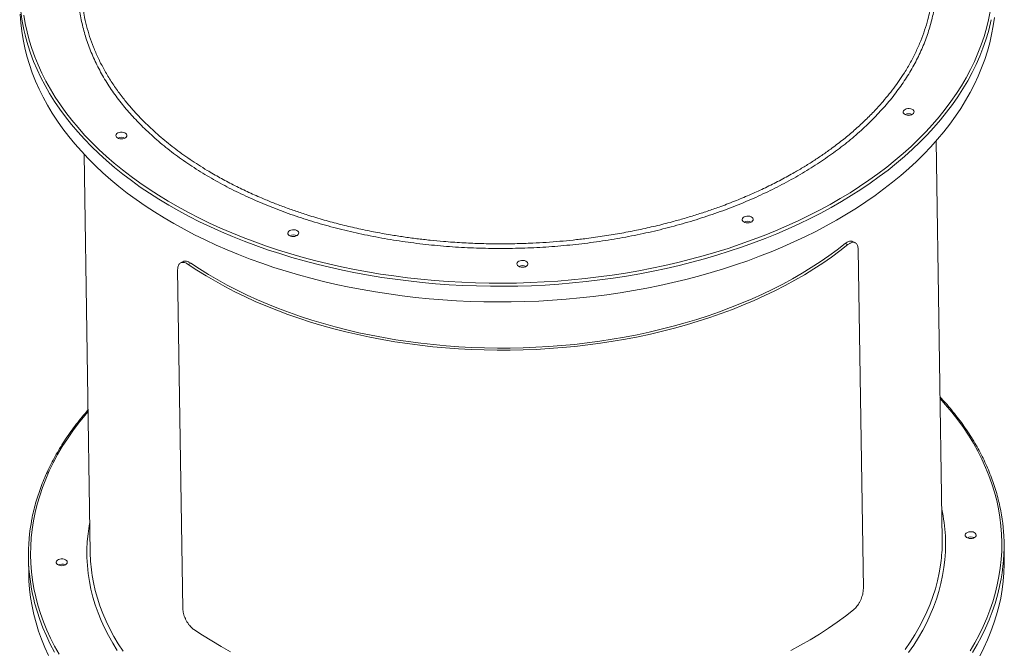
# Model space of a CAD drawing. Units: millimetres. Extents: x -31384 to 18021, y -9631 to 10346.
# Drawn here: x -13826 to -12934, y -7240 to -6670 of the extents above; entities that cross this region are included whole.
import ezdxf

# ---------------------------------------------------------------- set-up
doc = ezdxf.new("R2010")
doc.units = ezdxf.units.MM

msp = doc.modelspace()

# ---------------------------------------------------------------- linework, layer by layer
at = {"color": 7, "linetype": 'Continuous', "lineweight": 15}
for p, q in [((-12989.89, -7141.01), (-12995.48, -6780.12)), ((-13767.39, -6792.09), (-13761.79, -7152.98)), ((-13075.23, -6873.98), (-13077.67, -6872.92)), ((-13068.88, -6872.11), (-13071.31, -6871.06)), ((-13066.07, -6878.29), (-13061.31, -7185.33)), ((-13677.58, -6889.27), (-13679.9, -6890.47)), ((-13670.67, -6890.68), (-13672.99, -6891.88)), ((-13682.56, -6896.75), (-13677.8, -7203.79)), ((-12933.61, -7158.25), (-12933.83, -7144.08)), ((-13817.73, -7157.79), (-13817.51, -7171.96))]:
    msp.add_line(p, q, dxfattribs=at)
at = {"color": 8, "linetype": 'Continuous', "lineweight": 15, "flags": 128}
for points in [[(-13151.31, -6865.73), (-13140.83, -6861.48), (-13130.55, -6857.05), (-13120.47, -6852.45), (-13110.6, -6847.67), (-13100.95, -6842.73), (-13091.52, -6837.62), (-13082.33, -6832.35), (-13073.38, -6826.93), (-13064.68, -6821.35), (-13056.24, -6815.63), (-13048.05, -6809.76), (-13040.14, -6803.76), (-13032.5, -6797.62), (-13025.14, -6791.36), (-13018.07, -6784.97), (-13011.3, -6778.47), (-13004.82, -6771.85), (-12998.64, -6765.12), (-12992.77, -6758.29), (-12987.22, -6751.37), (-12981.98, -6744.35), (-12977.07, -6737.25), (-12972.48, -6730.07), (-12968.22, -6722.81), (-12964.3, -6715.49), (-12960.7, -6708.11), (-12957.45, -6700.66), (-12954.54, -6693.17), (-12951.98, -6685.63), (-12949.76, -6678.06), (-12947.88, -6670.45), (-12946.36, -6662.81)], [(-13821.94, -6666.11), (-13820.65, -6673.73), (-13819.01, -6681.33), (-13817.02, -6688.89), (-13814.69, -6696.41), (-13812.01, -6703.88), (-13808.99, -6711.3), (-13805.62, -6718.66), (-13801.92, -6725.95), (-13797.88, -6733.18), (-13793.51, -6740.32), (-13788.82, -6747.39), (-13783.8, -6754.37), (-13778.46, -6761.25), (-13772.8, -6768.03), (-13766.83, -6774.71), (-13760.55, -6781.28), (-13753.97, -6787.74), (-13747.1, -6794.08), (-13739.93, -6800.29), (-13732.48, -6806.37), (-13724.75, -6812.31), (-13716.75, -6818.11), (-13708.48, -6823.77), (-13699.95, -6829.29), (-13691.17, -6834.64), (-13682.14, -6839.84), (-13672.87, -6844.88), (-13663.37, -6849.75), (-13653.64, -6854.45), (-13643.7, -6858.98), (-13633.55, -6863.33), (-13623.2, -6867.5), (-13612.66, -6871.49), (-13601.94, -6875.29), (-13591.04, -6878.89), (-13579.98, -6882.31), (-13568.75, -6885.53), (-13557.38, -6888.55), (-13545.87, -6891.37), (-13534.24, -6893.98), (-13522.48, -6896.4), (-13510.6, -6898.6), (-13498.63, -6900.59), (-13486.57, -6902.38), (-13474.42, -6903.95), (-13462.2, -6905.31), (-13449.92, -6906.45), (-13437.58, -6907.38), (-13425.2, -6908.09), (-13412.79, -6908.59), (-13400.36, -6908.87), (-13387.91, -6908.93), (-13375.46, -6908.78), (-13363.01, -6908.4), (-13350.58, -6907.81), (-13338.18, -6907.01), (-13325.82, -6905.99), (-13313.5, -6904.75), (-13301.24, -6903.3), (-13289.04, -6901.63), (-13276.92, -6899.76), (-13264.88, -6897.67), (-13252.94, -6895.38), (-13241.11, -6892.88), (-13229.39, -6890.18), (-13217.79, -6887.27), (-13206.32, -6884.17), (-13195, -6880.86), (-13183.83, -6877.36), (-13172.82, -6873.67), (-13161.98, -6869.79), (-13151.31, -6865.73)], [(-12945.47, -6670.28), (-12946.12, -6673.24), (-12948.04, -6680.84), (-12950.31, -6688.41), (-12952.92, -6695.94), (-12955.87, -6703.43), (-12959.16, -6710.87), (-12962.79, -6718.25), (-12966.75, -6725.56), (-12971.05, -6732.81), (-12975.67, -6739.99), (-12980.62, -6747.08), (-12985.88, -6754.09), (-12991.46, -6761), (-12997.36, -6767.82), (-13003.56, -6774.54), (-13010.06, -6781.15), (-13016.86, -6787.65), (-13023.95, -6794.03), (-13031.32, -6800.29), (-13038.98, -6806.42), (-13046.9, -6812.41), (-13055.1, -6818.27), (-13063.56, -6823.99), (-13072.27, -6829.56), (-13081.22, -6834.98), (-13090.42, -6840.24), (-13099.85, -6845.35), (-13109.51, -6850.29), (-13119.38, -6855.06), (-13129.47, -6859.66), (-13139.75, -6864.09), (-13150.23, -6868.34)], [(-13150.23, -6868.34), (-13160.9, -6872.4), (-13171.74, -6876.29), (-13182.75, -6879.98), (-13193.92, -6883.48), (-13205.24, -6886.79), (-13216.7, -6889.9), (-13228.29, -6892.81), (-13240.01, -6895.52), (-13251.84, -6898.03), (-13263.78, -6900.33), (-13275.81, -6902.43), (-13287.93, -6904.31), (-13300.12, -6905.99), (-13312.38, -6907.45), (-13324.7, -6908.7), (-13337.06, -6909.74), (-13349.46, -6910.56), (-13361.89, -6911.17), (-13374.33, -6911.56), (-13386.78, -6911.73), (-13399.23, -6911.69), (-13411.67, -6911.43), (-13424.08, -6910.96), (-13436.47, -6910.27), (-13448.81, -6909.36), (-13461.1, -6908.24), (-13473.33, -6906.91), (-13485.48, -6905.37), (-13497.56, -6903.61), (-13509.54, -6901.64), (-13521.43, -6899.47), (-13533.21, -6897.08), (-13544.86, -6894.5), (-13556.39, -6891.71), (-13567.79, -6888.72), (-13579.03, -6885.53), (-13590.13, -6882.15), (-13601.05, -6878.57), (-13611.81, -6874.81), (-13622.38, -6870.85), (-13632.77, -6866.72), (-13642.96, -6862.4), (-13652.94, -6857.9), (-13662.7, -6853.24), (-13672.25, -6848.4), (-13681.57, -6843.39), (-13690.65, -6838.23), (-13699.48, -6832.9), (-13708.07, -6827.42), (-13716.4, -6821.8), (-13724.46, -6816.02), (-13732.26, -6810.11), (-13739.78, -6804.06), (-13747.01, -6797.88), (-13753.96, -6791.58), (-13760.61, -6785.15), (-13766.96, -6778.61), (-13773.01, -6771.96), (-13778.75, -6765.2), (-13784.18, -6758.34), (-13789.29, -6751.39), (-13794.07, -6744.35), (-13798.54, -6737.22), (-13802.67, -6730.02), (-13806.47, -6722.74), (-13809.93, -6715.4), (-13813.05, -6708), (-13815.84, -6700.54), (-13818.28, -6693.04), (-13820.38, -6685.49), (-13820.78, -6683.87)], [(-12936.07, -7136.19), (-12936.66, -7128.53), (-12937.6, -7120.88), (-12938.89, -7113.26), (-12940.53, -7105.66), (-12942.52, -7098.1), (-12944.85, -7090.58), (-12947.53, -7083.11), (-12950.55, -7075.69), (-12953.92, -7068.33), (-12957.62, -7061.04), (-12961.66, -7053.82), (-12966.02, -7046.67), (-12970.72, -7039.6), (-12975.74, -7032.63), (-12981.08, -7025.74), (-12986.74, -7018.96), (-12991.87, -7013.19)], [(-13763.77, -7025.16), (-13766.76, -7028.7), (-13772.32, -7035.62), (-13777.55, -7042.64), (-13782.47, -7049.74), (-13787.06, -7056.92), (-13791.32, -7064.18), (-13795.24, -7071.5), (-13798.83, -7078.89), (-13802.09, -7086.33), (-13805, -7093.82), (-13807.56, -7101.36), (-13809.78, -7108.93), (-13811.66, -7116.54), (-13813.18, -7124.18), (-13814.35, -7131.83), (-13815.18, -7139.5), (-13815.65, -7147.18), (-13815.76, -7154.85), (-13815.53, -7162.53), (-13814.94, -7170.19), (-13814.01, -7177.84), (-13812.72, -7185.46), (-13811.08, -7193.06), (-13809.09, -7200.62), (-13806.75, -7208.14), (-13804.07, -7215.61), (-13801.05, -7223.03), (-13797.69, -7230.39), (-13793.99, -7237.68), (-13789.95, -7244.9)], [(-13737.21, -7241.5), (-13741.37, -7234.8), (-13745.2, -7228.03), (-13748.7, -7221.18), (-13751.86, -7214.27), (-13754.67, -7207.3), (-13757.15, -7200.28), (-13759.28, -7193.21), (-13761.07, -7186.1), (-13762.5, -7178.96), (-13763.59, -7171.79), (-13764.33, -7164.6), (-13764.71, -7157.4), (-13764.74, -7150.19), (-13764.43, -7142.98), (-13763.76, -7135.78), (-13762.74, -7128.58), (-13762.22, -7125.62)], [(-12964.55, -7241.8), (-12960.29, -7234.54), (-12956.36, -7227.22), (-12952.77, -7219.83), (-12949.52, -7212.39), (-12946.61, -7204.9), (-12944.04, -7197.36), (-12941.82, -7189.79), (-12939.95, -7182.18), (-12938.42, -7174.54), (-12937.25, -7166.89), (-12936.43, -7159.22), (-12935.96, -7151.54), (-12935.84, -7143.87), (-12936.07, -7136.19), (-12936.07, -7136.19)], [(-12987.04, -7137.72), (-12986.83, -7144.93), (-12986.97, -7152.14), (-12987.47, -7159.34), (-12988.31, -7166.54), (-12989.51, -7173.73), (-12991.05, -7180.89), (-12992.94, -7188.02), (-12995.18, -7195.12), (-12997.76, -7202.18), (-13000.68, -7209.18), (-13003.94, -7216.14), (-13007.54, -7223.03), (-13011.47, -7229.86), (-13015.73, -7236.62), (-13020.32, -7243.29)], [(-13023.44, -7240.68), (-13018.84, -7234.03), (-13014.57, -7227.3), (-13010.63, -7220.5), (-13007.03, -7213.63), (-13003.76, -7206.69), (-13000.83, -7199.71), (-12998.24, -7192.67), (-12996, -7185.6), (-12994.1, -7178.49), (-12992.56, -7171.35), (-12991.36, -7164.19), (-12990.83, -7160.08)], [(-13760.01, -7173.64), (-13758.87, -7180.02), (-13757.25, -7187.12), (-13755.29, -7194.19), (-13752.99, -7201.21), (-13750.34, -7208.19), (-13747.35, -7215.11), (-13744.02, -7221.96), (-13740.35, -7228.75), (-13736.35, -7235.47), (-13732.02, -7242.1)], [(-12937.55, -7182.08), (-12937.9, -7183.7), (-12939.76, -7191.31), (-12941.97, -7198.88), (-12944.52, -7206.42), (-12947.42, -7213.92), (-12950.65, -7221.36), (-12954.23, -7228.75), (-12958.14, -7236.08), (-12962.38, -7243.34)], [(-13794.07, -7242.95), (-13797.92, -7235.69), (-13801.44, -7228.36), (-13804.62, -7220.97), (-13807.46, -7213.52), (-13809.96, -7206.02), (-13812.12, -7198.48), (-13812.97, -7195.08)]]:
    msp.add_lwpolyline(points, dxfattribs=at)
at = {"color": 7, "linetype": 'Continuous', "lineweight": 15, "flags": 128}
for points in [[(-13825.28, -6665.33), (-13824.76, -6672.99), (-13823.88, -6680.64), (-13822.65, -6688.27), (-13821.07, -6695.87), (-13819.15, -6703.44), (-13816.88, -6710.97), (-13814.27, -6718.45), (-13811.31, -6725.88), (-13808.02, -6733.25), (-13804.39, -6740.56), (-13800.42, -6747.8), (-13796.13, -6754.96), (-13791.5, -6762.05), (-13786.55, -6769.05), (-13781.29, -6775.95), (-13775.7, -6782.76), (-13769.81, -6789.47), (-13763.6, -6796.07), (-13757.1, -6802.55), (-13750.3, -6808.92), (-13743.21, -6815.16), (-13735.83, -6821.27), (-13728.18, -6827.26), (-13720.25, -6833.1), (-13712.05, -6838.8), (-13703.59, -6844.35), (-13694.88, -6849.76), (-13685.92, -6855), (-13676.72, -6860.09), (-13667.29, -6865.01), (-13657.63, -6869.76), (-13647.75, -6874.34), (-13637.67, -6878.75), (-13627.38, -6882.98), (-13616.9, -6887.02), (-13606.23, -6890.88), (-13595.39, -6894.56), (-13584.38, -6898.04), (-13573.21, -6901.32), (-13561.89, -6904.41), (-13550.43, -6907.3), (-13538.83, -6909.99), (-13527.11, -6912.47), (-13515.28, -6914.75), (-13503.34, -6916.82), (-13491.31, -6918.68), (-13479.19, -6920.34), (-13467, -6921.78), (-13454.74, -6923), (-13442.42, -6924.01), (-13430.06, -6924.81), (-13417.66, -6925.39), (-13405.23, -6925.76), (-13392.79, -6925.91), (-13380.34, -6925.84), (-13367.89, -6925.56), (-13355.45, -6925.06), (-13343.03, -6924.35), (-13330.65, -6923.42), (-13318.31, -6922.28), (-13306.02, -6920.92), (-13293.79, -6919.35), (-13281.64, -6917.57), (-13269.56, -6915.58), (-13257.58, -6913.38), (-13245.69, -6910.97), (-13233.92, -6908.36), (-13222.26, -6905.55), (-13210.73, -6902.54), (-13199.34, -6899.33), (-13188.09, -6895.92), (-13177, -6892.33), (-13166.08, -6888.54), (-13155.32, -6884.57), (-13144.75, -6880.41), (-13134.37, -6876.07), (-13124.18, -6871.56), (-13114.2, -6866.87), (-13104.43, -6862.01), (-13094.89, -6856.99), (-13085.57, -6851.8), (-13076.5, -6846.46), (-13067.66, -6840.97), (-13059.08, -6835.32), (-13050.75, -6829.53), (-13042.69, -6823.6), (-13034.89, -6817.54), (-13027.38, -6811.35), (-13020.14, -6805.03), (-13013.2, -6798.59), (-13006.55, -6792.03), (-13000.2, -6785.37), (-12994.15, -6778.6), (-12988.41, -6771.73), (-12982.99, -6764.77), (-12977.88, -6757.71), (-12973.1, -6750.58), (-12968.64, -6743.37), (-12964.51, -6736.09), (-12960.71, -6728.74), (-12957.25, -6721.33), (-12954.13, -6713.87), (-12951.35, -6706.35), (-12948.91, -6698.8), (-12946.81, -6691.21), (-12945.07, -6683.6), (-12943.67, -6675.95), (-12942.62, -6668.29)], [(-13017.72, -6756.42), (-13018.97, -6756.77), (-13020.31, -6756.91), (-13021.66, -6756.81), (-13022.92, -6756.5), (-13023.98, -6755.98), (-13024.78, -6755.31), (-13025.25, -6754.53), (-13025.36, -6753.69), (-13025.09, -6752.87), (-13024.48, -6752.11), (-13023.56, -6751.48), (-13022.4, -6751.03), (-13021.1, -6750.78), (-13019.73, -6750.76), (-13018.42, -6750.96), (-13017.25, -6751.38), (-13016.31, -6751.98), (-13015.67, -6752.72), (-13015.38, -6753.53), (-13015.46, -6754.37), (-13015.9, -6755.17), (-13016.68, -6755.87), (-13017.72, -6756.42)], [(-13730.89, -6777.77), (-13732.13, -6778.13), (-13733.48, -6778.26), (-13734.83, -6778.17), (-13736.08, -6777.85), (-13737.15, -6777.34), (-13737.94, -6776.67), (-13738.41, -6775.88), (-13738.52, -6775.05), (-13738.26, -6774.22), (-13737.64, -6773.47), (-13736.72, -6772.84), (-13735.57, -6772.38), (-13734.26, -6772.14), (-13732.9, -6772.12), (-13731.58, -6772.32), (-13730.41, -6772.74), (-13729.47, -6773.34), (-13728.84, -6774.07), (-13728.54, -6774.89), (-13728.62, -6775.73), (-13729.07, -6776.53), (-13729.84, -6777.22), (-13730.89, -6777.77)], [(-13163.46, -6853.8), (-13164.71, -6854.16), (-13166.05, -6854.29), (-13167.4, -6854.2), (-13168.66, -6853.89), (-13169.72, -6853.37), (-13170.52, -6852.7), (-13170.99, -6851.92), (-13171.09, -6851.08), (-13170.83, -6850.25), (-13170.22, -6849.5), (-13169.3, -6848.87), (-13168.14, -6848.42), (-13166.83, -6848.17), (-13165.47, -6848.15), (-13164.16, -6848.35), (-13162.99, -6848.77), (-13162.05, -6849.37), (-13161.41, -6850.1), (-13161.12, -6850.92), (-13161.2, -6851.76), (-13161.64, -6852.56), (-13162.42, -6853.26), (-13163.46, -6853.8)], [(-13575.21, -6866.13), (-13576.45, -6866.49), (-13577.8, -6866.62), (-13579.15, -6866.53), (-13580.4, -6866.22), (-13581.47, -6865.7), (-13582.26, -6865.03), (-13582.73, -6864.25), (-13582.84, -6863.41), (-13582.58, -6862.58), (-13581.96, -6861.83), (-13581.04, -6861.2), (-13579.89, -6860.75), (-13578.58, -6860.5), (-13577.22, -6860.48), (-13575.9, -6860.68), (-13574.73, -6861.1), (-13573.79, -6861.7), (-13573.16, -6862.43), (-13572.86, -6863.25), (-13572.94, -6864.09), (-13573.39, -6864.89), (-13574.16, -6865.59), (-13575.21, -6866.13)], [(-13075.23, -6873.98), (-13082.59, -6879.71), (-13090.22, -6885.3), (-13098.12, -6890.75), (-13106.28, -6896.05), (-13114.69, -6901.2), (-13123.35, -6906.19), (-13132.25, -6911.02), (-13141.37, -6915.69), (-13150.71, -6920.18), (-13160.27, -6924.5), (-13170.02, -6928.65), (-13179.98, -6932.61), (-13190.11, -6936.38), (-13200.43, -6939.97), (-13210.91, -6943.36), (-13221.54, -6946.56), (-13232.32, -6949.56), (-13243.24, -6952.36), (-13254.29, -6954.96), (-13265.45, -6957.35), (-13276.73, -6959.53), (-13288.09, -6961.5), (-13299.55, -6963.26), (-13311.08, -6964.81), (-13322.67, -6966.14), (-13334.32, -6967.26), (-13346.01, -6968.16), (-13357.74, -6968.84), (-13369.49, -6969.3), (-13381.25, -6969.54), (-13393.01, -6969.56), (-13404.76, -6969.37), (-13416.49, -6968.95), (-13428.19, -6968.32), (-13439.85, -6967.47), (-13451.45, -6966.4), (-13463, -6965.11), (-13474.46, -6963.61), (-13485.85, -6961.89), (-13497.14, -6959.97), (-13508.32, -6957.83), (-13519.39, -6955.48), (-13530.33, -6952.93), (-13541.14, -6950.17), (-13551.8, -6947.21), (-13562.31, -6944.06), (-13572.66, -6940.7), (-13582.83, -6937.16), (-13592.81, -6933.42), (-13602.6, -6929.5), (-13612.2, -6925.39), (-13621.58, -6921.11), (-13630.74, -6916.65), (-13639.68, -6912.02), (-13648.38, -6907.22), (-13656.84, -6902.26), (-13665.04, -6897.15), (-13672.99, -6891.88)], [(-13670.67, -6890.68), (-13662.78, -6895.91), (-13654.64, -6900.98), (-13646.25, -6905.9), (-13637.62, -6910.65), (-13628.75, -6915.25), (-13619.66, -6919.67), (-13610.35, -6923.91), (-13600.84, -6927.99), (-13591.12, -6931.88), (-13581.21, -6935.58), (-13571.13, -6939.1), (-13560.86, -6942.42), (-13550.44, -6945.55), (-13539.86, -6948.49), (-13529.14, -6951.22), (-13518.28, -6953.75), (-13507.3, -6956.08), (-13496.21, -6958.2), (-13485.01, -6960.11), (-13473.72, -6961.81), (-13462.34, -6963.3), (-13450.89, -6964.57), (-13439.38, -6965.63), (-13427.82, -6966.48), (-13416.21, -6967.11), (-13404.58, -6967.52), (-13392.92, -6967.71), (-13381.25, -6967.69), (-13369.59, -6967.45), (-13357.93, -6966.99), (-13346.3, -6966.32), (-13334.7, -6965.43), (-13323.15, -6964.32), (-13311.65, -6963), (-13300.21, -6961.47), (-13288.85, -6959.72), (-13277.57, -6957.77), (-13266.39, -6955.6), (-13255.32, -6953.23), (-13244.36, -6950.66), (-13233.52, -6947.88), (-13222.83, -6944.9), (-13212.28, -6941.73), (-13201.88, -6938.37), (-13191.65, -6934.81), (-13181.59, -6931.06), (-13171.72, -6927.14), (-13162.04, -6923.03), (-13152.56, -6918.74), (-13143.29, -6914.28), (-13134.24, -6909.66), (-13125.42, -6904.87), (-13116.83, -6899.92), (-13108.48, -6894.81), (-13100.38, -6889.55), (-13092.55, -6884.15), (-13084.97, -6878.6), (-13077.67, -6872.92)], [(-13367.52, -6893.96), (-13368.76, -6894.32), (-13370.11, -6894.45), (-13371.46, -6894.36), (-13372.71, -6894.05), (-13373.78, -6893.53), (-13374.57, -6892.86), (-13375.04, -6892.08), (-13375.15, -6891.24), (-13374.88, -6890.41), (-13374.27, -6889.66), (-13373.35, -6889.03), (-13372.2, -6888.58), (-13370.89, -6888.33), (-13369.53, -6888.31), (-13368.21, -6888.51), (-13367.04, -6888.93), (-13366.1, -6889.53), (-13365.46, -6890.26), (-13365.17, -6891.08), (-13365.25, -6891.92), (-13365.69, -6892.72), (-13366.47, -6893.42), (-13367.52, -6893.96)], [(-12959.06, -7136.88), (-12959.2, -7137.72), (-12959.7, -7138.5), (-12960.53, -7139.18), (-12961.61, -7139.7), (-12962.88, -7140.01), (-12964.23, -7140.11), (-12965.58, -7139.98), (-12966.8, -7139.63), (-12967.83, -7139.09), (-12968.57, -7138.39), (-12968.99, -7137.6), (-12969.03, -7136.76), (-12968.71, -7135.94), (-12968.04, -7135.2), (-12967.07, -7134.6), (-12965.89, -7134.18), (-12964.56, -7133.97), (-12963.2, -7133.98), (-12961.9, -7134.23), (-12960.77, -7134.68), (-12959.87, -7135.3), (-12959.29, -7136.06), (-12959.06, -7136.88)], [(-13782.55, -7161.54), (-13782.69, -7162.38), (-13783.19, -7163.16), (-13784.02, -7163.84), (-13785.1, -7164.36), (-13786.37, -7164.67), (-13787.72, -7164.77), (-13789.07, -7164.64), (-13790.29, -7164.29), (-13791.32, -7163.75), (-13792.07, -7163.05), (-13792.48, -7162.26), (-13792.52, -7161.42), (-13792.2, -7160.6), (-13791.53, -7159.86), (-13790.56, -7159.26), (-13789.38, -7158.84), (-13788.05, -7158.63), (-13786.69, -7158.64), (-13785.4, -7158.89), (-13784.26, -7159.34), (-13783.36, -7159.96), (-13782.78, -7160.72), (-13782.55, -7161.54)], [(-12955.92, -7246.59), (-12952.18, -7239.23), (-12948.77, -7231.82), (-12945.71, -7224.35), (-12942.98, -7216.83), (-12940.6, -7209.27), (-12938.57, -7201.68), (-12936.88, -7194.05), (-12935.54, -7186.41), (-12934.54, -7178.74), (-12933.9, -7171.07), (-12933.61, -7163.39), (-12933.61, -7158.25)], [(-13817.51, -7171.96), (-13817.29, -7178.33), (-13816.7, -7186), (-13815.76, -7193.64), (-13814.48, -7201.27), (-13812.84, -7208.86), (-13810.86, -7216.43), (-13808.54, -7223.95), (-13805.87, -7231.42), (-13802.86, -7238.84), (-13799.5, -7246.2)], [(-13070.1, -7204.63), (-13077.46, -7210.36), (-13085.1, -7215.95), (-13093, -7221.4), (-13101.16, -7226.7), (-13109.57, -7231.85), (-13118.23, -7236.84), (-13127.12, -7241.68)], [(-13634.55, -7242.68), (-13643.25, -7237.88), (-13651.71, -7232.92), (-13659.92, -7227.8), (-13667.86, -7222.53)]]:
    msp.add_lwpolyline(points, dxfattribs=at)
at = {"color": 7, "linetype": 'Continuous', "lineweight": 15}
for centre, radius, start, end in [((-13656.01, -6643.43), 169.66, 168.02537, 193.78883), ((-13020.23, -6762.73), 7.29, 64.76116, 117.01536), ((-13020.23, -6762.72), 7.28, 64.72159, 117.05492), ((-13733.39, -6784.08), 7.28, 64.72159, 117.05492), ((-13733.39, -6784.09), 7.29, 64.7611, 117.01542), ((-13165.97, -6860.12), 7.29, 64.76105, 117.01547), ((-13165.97, -6860.11), 7.28, 64.72159, 117.05492), ((-13577.71, -6872.45), 7.29, 64.7611, 117.01542), ((-13577.71, -6872.44), 7.28, 64.72159, 117.05492), ((-13370.02, -6900.28), 7.29, 64.76106, 117.01545), ((-13370.02, -6900.27), 7.28, 64.72159, 117.05492), ((-13104.61, -7146.93), 170.81, 3.09487, 13.32018), ((-13648.2, -7155.16), 169.54, 168.84735, 193.619), ((-13137.25, -7143.28), 147.38, 353.45292, 0.88079), ((-12963.92, -7145.94), 7.29, 64.7611, 117.01542), ((-13103.83, -7146.66), 170.01, 347.97382, 3.01736), ((-13614.17, -7150.66), 147.64, 180.90159, 188.95407), ((-13787.41, -7170.6), 7.29, 64.7611, 117.01542)]:
    msp.add_arc(centre, radius, start, end, dxfattribs=at)
at = {"color": 8, "linetype": 'Continuous', "lineweight": 15}
msp.add_arc((-13137, -7145.82), 150.18, 3.09322, 12.36869, dxfattribs=at)
for points, knots in [([(-12998.72, -6600.6), (-12998.34, -6602.05), (-12996.84, -6607.94), (-12995.44, -6618.37), (-12994.56, -6631.81), (-12995.02, -6645.28), (-12996.69, -6658.75), (-12999.58, -6672.17), (-13003.67, -6685.48), (-13008.94, -6698.63), (-13015.4, -6711.55), (-13023.04, -6724.25), (-13031.84, -6736.68), (-13041.76, -6748.82), (-13052.74, -6760.62), (-13064.75, -6772.01), (-13077.75, -6782.96), (-13091.74, -6793.44), (-13106.67, -6803.44), (-13122.49, -6812.94), (-13139.14, -6821.89), (-13156.52, -6830.25), (-13174.6, -6837.98), (-13193.35, -6845.07), (-13212.73, -6851.51), (-13232.68, -6857.29), (-13253.11, -6862.39), (-13273.91, -6866.77), (-13295.03, -6870.42), (-13316.43, -6873.31), (-13338.08, -6875.47), (-13359.91, -6876.88), (-13381.81, -6877.54), (-13403.68, -6877.45), (-13425.46, -6876.6), (-13447.1, -6874.98), (-13468.57, -6872.61), (-13489.81, -6869.49), (-13510.72, -6865.65), (-13531.2, -6861.1), (-13551.18, -6855.85), (-13570.62, -6849.89), (-13589.5, -6843.26), (-13607.76, -6835.96), (-13625.32, -6828.05), (-13642.1, -6819.55), (-13658.21, -6810.39), (-13673.58, -6800.55), (-13688.14, -6790.05), (-13701.76, -6779.07), (-13709.92, -6771.35), (-13714, -6767.5)], [0, 0, 0, 0, 0.006796, 0.027445, 0.048029, 0.068612, 0.08926, 0.109942, 0.130623, 0.151272, 0.171855, 0.192439, 0.213087, 0.233768, 0.25445, 0.275098, 0.295681, 0.316265, 0.336913, 0.357595, 0.378276, 0.398924, 0.419508, 0.440091, 0.46074, 0.481421, 0.502103, 0.522751, 0.543334, 0.563918, 0.584566, 0.605248, 0.625929, 0.646578, 0.667162, 0.687745, 0.708394, 0.729076, 0.749757, 0.770406, 0.79099, 0.811574, 0.832222, 0.852904, 0.873586, 0.894235, 0.914819, 0.936096, 0.95741, 0.978723, 1, 1, 1, 1]), ([(-13714, -6767.5), (-13717.52, -6763.93), (-13724.56, -6756.78), (-13734.13, -6745.39), (-13742.92, -6733.44), (-13750.75, -6720.92), (-13757.44, -6708.12), (-13762.97, -6695.1), (-13767.29, -6681.92), (-13770.4, -6668.61), (-13772.26, -6655.21), (-13772.86, -6641.73), (-13772.45, -6629.62), (-13771.31, -6622.03), (-13770.85, -6618.94)], [0, 0, 0, 0, 0.08099, 0.16198, 0.248234, 0.33476, 0.421425, 0.508089, 0.594616, 0.68087, 0.767124, 0.85365, 0.940315, 1, 1, 1, 1]), ([(-13711.49, -6764.14), (-13707.47, -6767.94), (-13699.41, -6775.56), (-13685.95, -6786.43), (-13671.48, -6796.88), (-13657.46, -6805.85), (-13644.27, -6813.47), (-13632.17, -6819.89), (-13619.61, -6826.01), (-13607.65, -6831.34), (-13596.45, -6835.96), (-13586.08, -6839.93), (-13575.49, -6843.71), (-13563.44, -6847.68), (-13550.05, -6851.71), (-13535.26, -6855.69), (-13520.33, -6859.24), (-13505.14, -6862.42), (-13490.93, -6864.98), (-13477.81, -6867.03), (-13465.84, -6868.64), (-13453.77, -6870.02), (-13440.21, -6871.29), (-13425.34, -6872.34), (-13409.17, -6873.05), (-13393.1, -6873.34), (-13376.98, -6873.22), (-13362.12, -6872.72), (-13348.58, -6871.96), (-13336.35, -6871.03), (-13324.16, -6869.86), (-13310.61, -6868.29), (-13295.94, -6866.24), (-13280.22, -6863.6), (-13264.82, -6860.6), (-13249.58, -6857.19), (-13235.75, -6853.69), (-13223.32, -6850.22), (-13212.22, -6846.85), (-13201.27, -6843.26), (-13189.26, -6839.02), (-13176.45, -6834.1), (-13162.95, -6828.42), (-13149.94, -6822.45), (-13137.32, -6816.14), (-13126.08, -6810.04), (-13116.14, -6804.23), (-13107.42, -6798.81), (-13098.96, -6793.21), (-13089.84, -6786.77), (-13080.33, -6779.54), (-13070.57, -6771.45), (-13061.43, -6763.2), (-13052.84, -6754.7), (-13045.45, -6746.68), (-13039.14, -6739.2), (-13033.78, -6732.33), (-13028.76, -6725.35), (-13023.56, -6717.45), (-13018.42, -6708.72), (-13013.5, -6699.13), (-13009.27, -6689.52), (-13005.68, -6679.8), (-13002.97, -6670.76), (-13001.01, -6662.46), (-12999.76, -6655.99), (-12999.27, -6652.02), (-12999.08, -6650.57)], [0, 0, 0, 0, 0.023002, 0.046082, 0.069317, 0.092632, 0.109228, 0.125823, 0.142535, 0.159247, 0.171948, 0.184649, 0.197402, 0.210155, 0.227308, 0.243904, 0.260499, 0.277211, 0.293923, 0.306624, 0.319324, 0.332077, 0.34483, 0.361983, 0.378579, 0.395174, 0.411886, 0.428597, 0.441298, 0.453998, 0.466751, 0.479503, 0.496657, 0.513252, 0.529848, 0.546559, 0.563271, 0.575971, 0.588672, 0.601424, 0.614177, 0.63133, 0.647925, 0.664521, 0.681232, 0.697944, 0.710644, 0.723345, 0.736097, 0.74885, 0.766003, 0.782598, 0.799194, 0.815905, 0.832617, 0.845317, 0.858018, 0.87077, 0.883523, 0.900676, 0.917271, 0.933867, 0.950578, 0.96729, 0.97999, 0.992691, 1, 1, 1, 1]), ([(-13767.64, -6663.39), (-13767.52, -6664.25), (-13766.92, -6668.39), (-13765.18, -6675.75), (-13762.41, -6685.45), (-13758.92, -6695.12), (-13754.77, -6704.74), (-13749.91, -6714.32), (-13744.36, -6723.81), (-13738.12, -6733.2), (-13731.62, -6741.88), (-13725.02, -6749.84), (-13718.5, -6757.1), (-13713.83, -6761.79), (-13711.49, -6764.14)], [0, 0, 0, 0, 0.024242, 0.115469, 0.207012, 0.298713, 0.391567, 0.484587, 0.578786, 0.673157, 0.767876, 0.845993, 0.92295, 1, 1, 1, 1])]:
    msp.add_open_spline(points, degree=3, knots=knots, dxfattribs=at)
at = {"color": 7, "linetype": 'Continuous', "lineweight": 15}
for points, knots in [([(-13077.67, -6872.92), (-13077.15, -6872.54), (-13076.12, -6871.77), (-13074.62, -6871.07), (-13073.22, -6870.74), (-13072.11, -6870.74), (-13071.54, -6871.01), (-13071.34, -6871.11)], [0, 0, 0, 0, 0.218896, 0.437792, 0.656693, 0.875595, 1, 1, 1, 1]), ([(-13066.07, -6878.29), (-13066.1, -6877.65), (-13066.17, -6876.36), (-13066.59, -6874.76), (-13067.22, -6873.46), (-13068.08, -6872.51), (-13069.13, -6871.94), (-13070.36, -6871.76), (-13071.73, -6871.98), (-13073.35, -6872.62), (-13074.55, -6873.48), (-13075.23, -6873.98)], [0, 0, 0, 0, 0.107383, 0.214766, 0.322149, 0.429532, 0.536908, 0.644283, 0.751631, 0.858979, 1, 1, 1, 1]), ([(-13672.99, -6891.88), (-13673.54, -6891.53), (-13674.66, -6890.83), (-13676.26, -6890.22), (-13677.76, -6889.96), (-13679.11, -6890.09), (-13680.28, -6890.61), (-13681.23, -6891.49), (-13681.94, -6892.73), (-13682.47, -6894.42), (-13682.53, -6895.91), (-13682.56, -6896.75)], [0, 0, 0, 0, 0.105845, 0.214757, 0.320602, 0.429519, 0.535324, 0.644197, 0.750021, 0.858912, 1, 1, 1, 1]), ([(-13677.56, -6889.31), (-13677.43, -6889.23), (-13676.95, -6888.92), (-13675.9, -6888.78), (-13674.45, -6888.89), (-13672.7, -6889.43), (-13671.4, -6890.23), (-13670.67, -6890.68)], [0, 0, 0, 0, 0.074173, 0.291194, 0.502041, 0.719003, 1, 1, 1, 1]), ([(-12938.47, -7107.32), (-12938.66, -7106.46), (-12939.39, -7103.2), (-12940.99, -7097.56), (-12943.25, -7090.41), (-12945.85, -7083.3), (-12948.74, -7076.23), (-12951.95, -7069.23), (-12955.46, -7062.27), (-12959.26, -7055.39), (-12963.37, -7048.57), (-12967.77, -7041.82), (-12972.47, -7035.15), (-12977.45, -7028.57), (-12982.73, -7022.07), (-12987.53, -7016.48), (-12990.69, -7013.1), (-12991.89, -7011.82)], [0, 0, 0, 0, 0.025335, 0.096829, 0.168338, 0.239862, 0.311404, 0.382963, 0.454541, 0.526137, 0.597751, 0.669383, 0.74103, 0.812693, 0.88437, 0.956059, 1, 1, 1, 1]), ([(-13763.8, -7023.74), (-13765.6, -7025.84), (-13769.28, -7030.11), (-13774.46, -7036.66), (-13779.43, -7043.35), (-13784.1, -7050.11), (-13788.49, -7056.95), (-13792.58, -7063.86), (-13796.37, -7070.83), (-13799.85, -7077.85), (-13803.04, -7084.93), (-13805.92, -7092.06), (-13808.48, -7099.22), (-13810.75, -7106.43), (-13812.67, -7113.66), (-13813.92, -7118.9), (-13814.42, -7121.72), (-13814.49, -7122.12)], [0, 0, 0, 0, 0.068715, 0.139553, 0.21038, 0.281196, 0.351998, 0.422786, 0.493559, 0.564315, 0.635053, 0.705773, 0.776475, 0.847158, 0.917824, 0.988472, 1, 1, 1, 1]), ([(-13070.1, -7204.63), (-13069.59, -7204.18), (-13068.56, -7203.29), (-13067.07, -7201.55), (-13065.7, -7199.58), (-13064.45, -7197.41), (-13063.38, -7195.11), (-13062.51, -7192.74), (-13061.86, -7190.38), (-13061.38, -7187.84), (-13061.34, -7186.24), (-13061.31, -7185.33)], [0, 0, 0, 0, 0.107378, 0.214755, 0.322136, 0.429516, 0.536854, 0.644193, 0.75155, 0.858906, 1, 1, 1, 1]), ([(-13677.8, -7203.79), (-13677.76, -7204.47), (-13677.69, -7205.84), (-13677.24, -7208.08), (-13676.55, -7210.39), (-13675.62, -7212.72), (-13674.47, -7214.98), (-13673.14, -7217.12), (-13671.66, -7219.07), (-13669.89, -7220.99), (-13668.6, -7221.97), (-13667.86, -7222.53)], [0, 0, 0, 0, 0.107383, 0.214766, 0.322149, 0.429532, 0.536908, 0.644283, 0.751631, 0.858979, 1, 1, 1, 1])]:
    msp.add_open_spline(points, degree=3, knots=knots, dxfattribs=at)

doc.saveas('drawing.dxf')
